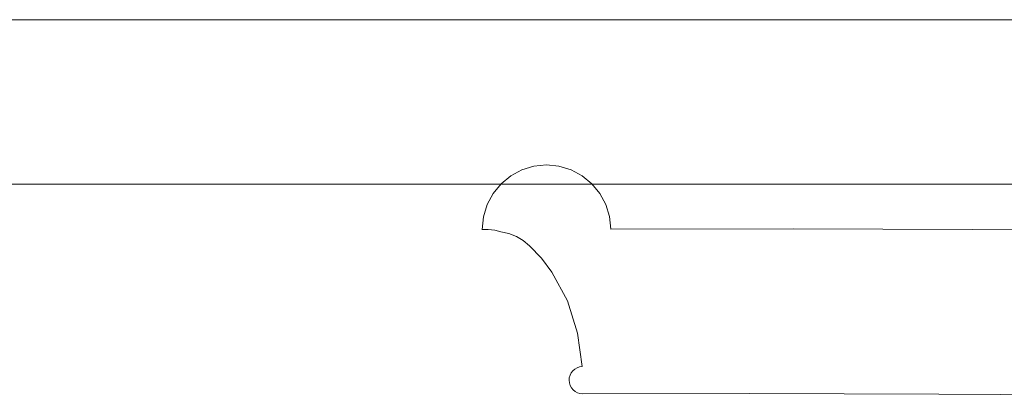
# Model space of a CAD drawing. Units: inches. Extents: x 0 to 612, y 115 to 692.
# Drawn here: x 209 to 220, y 276 to 280 of the extents above; entities that cross this region are included whole.
import ezdxf

# ---------------------------------------------------------------- set-up
doc = ezdxf.new("R2010")
doc.units = ezdxf.units.IN
doc.header["$MEASUREMENT"] = 0
doc.layers.add('Layer 1', color=7, linetype='Continuous')

# ---------------------------------------------------------------- blocks, each defined once
blk = doc.blocks.new('block 8105')
at = {"layer": 'Layer 1', "lineweight": 0}
for points in [[(215.122, 276.278)], [(215.149, 276.275)]]:
    blk.add_lwpolyline(points, dxfattribs=at)
blk.add_open_spline([(215.149, 276.275), (215.149, 276.275), (215.122, 276.278), (215.122, 276.278), (215.122, 276.278), (215.149, 276.275), (215.149, 276.275)], degree=3, knots=[0, 0, 0, 0, 1, 1, 1, 2, 2, 2, 2], dxfattribs=at)
blk = doc.blocks.new('block 8106')
at = {"layer": 'Layer 1', "lineweight": 0}
for points in [[(215.095, 276.286)], [(215.122, 276.278)]]:
    blk.add_lwpolyline(points, dxfattribs=at)
blk.add_open_spline([(215.122, 276.278), (215.122, 276.278), (215.095, 276.286), (215.095, 276.286), (215.095, 276.286), (215.122, 276.278), (215.122, 276.278)], degree=3, knots=[0, 0, 0, 0, 1, 1, 1, 2, 2, 2, 2], dxfattribs=at)
blk = doc.blocks.new('block 8107')
at = {"layer": 'Layer 1', "lineweight": 0}
for points in [[(215.07, 276.3)], [(215.095, 276.286)]]:
    blk.add_lwpolyline(points, dxfattribs=at)
blk.add_open_spline([(215.095, 276.286), (215.095, 276.286), (215.07, 276.3), (215.07, 276.3), (215.07, 276.3), (215.095, 276.286), (215.095, 276.286)], degree=3, knots=[0, 0, 0, 0, 1, 1, 1, 2, 2, 2, 2], dxfattribs=at)
blk = doc.blocks.new('block 8108')
at = {"layer": 'Layer 1', "lineweight": 0}
for points in [[(215.049, 276.318)], [(215.07, 276.3)]]:
    blk.add_lwpolyline(points, dxfattribs=at)
blk.add_open_spline([(215.07, 276.3), (215.07, 276.3), (215.049, 276.318), (215.049, 276.318), (215.049, 276.318), (215.07, 276.3), (215.07, 276.3)], degree=3, knots=[0, 0, 0, 0, 1, 1, 1, 2, 2, 2, 2], dxfattribs=at)
blk = doc.blocks.new('block 8109')
at = {"layer": 'Layer 1', "lineweight": 0}
for points in [[(215.031, 276.34)], [(215.049, 276.318)]]:
    blk.add_lwpolyline(points, dxfattribs=at)
blk.add_open_spline([(215.049, 276.318), (215.049, 276.318), (215.031, 276.34), (215.031, 276.34), (215.031, 276.34), (215.049, 276.318), (215.049, 276.318)], degree=3, knots=[0, 0, 0, 0, 1, 1, 1, 2, 2, 2, 2], dxfattribs=at)
blk = doc.blocks.new('block 8110')
at = {"layer": 'Layer 1', "lineweight": 0}
for points in [[(215.017, 276.365)], [(215.031, 276.34)]]:
    blk.add_lwpolyline(points, dxfattribs=at)
blk.add_open_spline([(215.031, 276.34), (215.031, 276.34), (215.017, 276.365), (215.017, 276.365), (215.017, 276.365), (215.031, 276.34), (215.031, 276.34)], degree=3, knots=[0, 0, 0, 0, 1, 1, 1, 2, 2, 2, 2], dxfattribs=at)
blk = doc.blocks.new('block 8111')
at = {"layer": 'Layer 1', "lineweight": 0}
for points in [[(215.01, 276.392)], [(215.017, 276.365)]]:
    blk.add_lwpolyline(points, dxfattribs=at)
blk.add_open_spline([(215.017, 276.365), (215.017, 276.365), (215.01, 276.392), (215.01, 276.392), (215.01, 276.392), (215.017, 276.365), (215.017, 276.365)], degree=3, knots=[0, 0, 0, 0, 1, 1, 1, 2, 2, 2, 2], dxfattribs=at)
blk = doc.blocks.new('block 8112')
at = {"layer": 'Layer 1', "lineweight": 0}
for points in [[(215.006, 276.419)], [(215.01, 276.392)]]:
    blk.add_lwpolyline(points, dxfattribs=at)
blk.add_open_spline([(215.01, 276.392), (215.01, 276.392), (215.006, 276.419), (215.006, 276.419), (215.006, 276.419), (215.01, 276.392), (215.01, 276.392)], degree=3, knots=[0, 0, 0, 0, 1, 1, 1, 2, 2, 2, 2], dxfattribs=at)
blk = doc.blocks.new('block 8113')
at = {"layer": 'Layer 1', "lineweight": 0}
for points in [[(215.006, 276.419)], [(215.008, 276.447)]]:
    blk.add_lwpolyline(points, dxfattribs=at)
blk.add_open_spline([(215.006, 276.419), (215.006, 276.419), (215.008, 276.447), (215.008, 276.447), (215.008, 276.447), (215.006, 276.419), (215.006, 276.419)], degree=3, knots=[0, 0, 0, 0, 1, 1, 1, 2, 2, 2, 2], dxfattribs=at)
blk = doc.blocks.new('block 8114')
at = {"layer": 'Layer 1', "lineweight": 0}
for points in [[(215.008, 276.447)], [(215.016, 276.475)]]:
    blk.add_lwpolyline(points, dxfattribs=at)
blk.add_open_spline([(215.008, 276.447), (215.008, 276.447), (215.016, 276.475), (215.016, 276.475), (215.016, 276.475), (215.008, 276.447), (215.008, 276.447)], degree=3, knots=[0, 0, 0, 0, 1, 1, 1, 2, 2, 2, 2], dxfattribs=at)
blk = doc.blocks.new('block 8115')
at = {"layer": 'Layer 1', "lineweight": 0}
for points in [[(215.016, 276.475)], [(215.029, 276.5)]]:
    blk.add_lwpolyline(points, dxfattribs=at)
blk.add_open_spline([(215.016, 276.475), (215.016, 276.475), (215.029, 276.5), (215.029, 276.5), (215.029, 276.5), (215.016, 276.475), (215.016, 276.475)], degree=3, knots=[0, 0, 0, 0, 1, 1, 1, 2, 2, 2, 2], dxfattribs=at)
blk = doc.blocks.new('block 8116')
at = {"layer": 'Layer 1', "lineweight": 0}
for points in [[(215.045, 276.521)], [(215.029, 276.5)]]:
    blk.add_lwpolyline(points, dxfattribs=at)
blk.add_open_spline([(215.029, 276.5), (215.029, 276.5), (215.045, 276.521), (215.045, 276.521), (215.045, 276.521), (215.029, 276.5), (215.029, 276.5)], degree=3, knots=[0, 0, 0, 0, 1, 1, 1, 2, 2, 2, 2], dxfattribs=at)
blk = doc.blocks.new('block 8117')
at = {"layer": 'Layer 1', "lineweight": 0}
for points in [[(215.045, 276.521)], [(215.067, 276.54)]]:
    blk.add_lwpolyline(points, dxfattribs=at)
blk.add_open_spline([(215.045, 276.521), (215.045, 276.521), (215.067, 276.54), (215.067, 276.54), (215.067, 276.54), (215.045, 276.521), (215.045, 276.521)], degree=3, knots=[0, 0, 0, 0, 1, 1, 1, 2, 2, 2, 2], dxfattribs=at)
blk = doc.blocks.new('block 8118')
at = {"layer": 'Layer 1', "lineweight": 0}
for points in [[(215.067, 276.54)], [(215.091, 276.554)]]:
    blk.add_lwpolyline(points, dxfattribs=at)
blk.add_open_spline([(215.067, 276.54), (215.067, 276.54), (215.091, 276.554), (215.091, 276.554), (215.091, 276.554), (215.067, 276.54), (215.067, 276.54)], degree=3, knots=[0, 0, 0, 0, 1, 1, 1, 2, 2, 2, 2], dxfattribs=at)
blk = doc.blocks.new('block 8119')
at = {"layer": 'Layer 1', "lineweight": 0}
for points in [[(215.091, 276.554)], [(215.118, 276.564)]]:
    blk.add_lwpolyline(points, dxfattribs=at)
blk.add_open_spline([(215.091, 276.554), (215.091, 276.554), (215.118, 276.564), (215.118, 276.564), (215.118, 276.564), (215.091, 276.554), (215.091, 276.554)], degree=3, knots=[0, 0, 0, 0, 1, 1, 1, 2, 2, 2, 2], dxfattribs=at)
blk = doc.blocks.new('block 8120')
at = {"layer": 'Layer 1', "lineweight": 0}
for points in [[(215.118, 276.564)], [(215.146, 276.567)]]:
    blk.add_lwpolyline(points, dxfattribs=at)
blk.add_open_spline([(215.118, 276.564), (215.118, 276.564), (215.146, 276.567), (215.146, 276.567), (215.146, 276.567), (215.118, 276.564), (215.118, 276.564)], degree=3, knots=[0, 0, 0, 0, 1, 1, 1, 2, 2, 2, 2], dxfattribs=at)
blk = doc.blocks.new('block 8121')
at = {"layer": 'Layer 1', "lineweight": 0}
for points in [[(215.095, 276.928)], [(215.146, 276.567)]]:
    blk.add_lwpolyline(points, dxfattribs=at)
blk.add_open_spline([(215.146, 276.567), (215.146, 276.567), (215.095, 276.928), (215.095, 276.928), (215.095, 276.928), (215.146, 276.567), (215.146, 276.567)], degree=3, knots=[0, 0, 0, 0, 1, 1, 1, 2, 2, 2, 2], dxfattribs=at)
blk = doc.blocks.new('block 8122')
at = {"layer": 'Layer 1', "lineweight": 0}
for points in [[(214.987, 277.274)], [(215.095, 276.928)]]:
    blk.add_lwpolyline(points, dxfattribs=at)
blk.add_open_spline([(215.095, 276.928), (215.095, 276.928), (214.987, 277.274), (214.987, 277.274), (214.987, 277.274), (215.095, 276.928), (215.095, 276.928)], degree=3, knots=[0, 0, 0, 0, 1, 1, 1, 2, 2, 2, 2], dxfattribs=at)
blk = doc.blocks.new('block 8123')
at = {"layer": 'Layer 1', "lineweight": 0}
for points in [[(214.82, 277.584)], [(214.987, 277.274)]]:
    blk.add_lwpolyline(points, dxfattribs=at)
blk.add_open_spline([(214.987, 277.274), (214.987, 277.274), (214.82, 277.584), (214.82, 277.584), (214.82, 277.584), (214.987, 277.274), (214.987, 277.274)], degree=3, knots=[0, 0, 0, 0, 1, 1, 1, 2, 2, 2, 2], dxfattribs=at)
blk = doc.blocks.new('block 8124')
at = {"layer": 'Layer 1', "lineweight": 0}
for points in [[(214.708, 277.734)], [(214.82, 277.584)]]:
    blk.add_lwpolyline(points, dxfattribs=at)
blk.add_open_spline([(214.82, 277.584), (214.82, 277.584), (214.708, 277.734), (214.708, 277.734), (214.708, 277.734), (214.82, 277.584), (214.82, 277.584)], degree=3, knots=[0, 0, 0, 0, 1, 1, 1, 2, 2, 2, 2], dxfattribs=at)
blk = doc.blocks.new('block 8125')
at = {"layer": 'Layer 1', "lineweight": 0}
for points in [[(214.58, 277.868)], [(214.708, 277.734)]]:
    blk.add_lwpolyline(points, dxfattribs=at)
blk.add_open_spline([(214.708, 277.734), (214.708, 277.734), (214.58, 277.868), (214.58, 277.868), (214.58, 277.868), (214.708, 277.734), (214.708, 277.734)], degree=3, knots=[0, 0, 0, 0, 1, 1, 1, 2, 2, 2, 2], dxfattribs=at)
blk = doc.blocks.new('block 8126')
at = {"layer": 'Layer 1', "lineweight": 0}
for points in [[(214.513, 277.924)], [(214.58, 277.868)]]:
    blk.add_lwpolyline(points, dxfattribs=at)
blk.add_open_spline([(214.58, 277.868), (214.58, 277.868), (214.513, 277.924), (214.513, 277.924), (214.513, 277.924), (214.58, 277.868), (214.58, 277.868)], degree=3, knots=[0, 0, 0, 0, 1, 1, 1, 2, 2, 2, 2], dxfattribs=at)
blk = doc.blocks.new('block 8127')
at = {"layer": 'Layer 1', "lineweight": 0}
for points in [[(214.439, 277.968)], [(214.513, 277.924)]]:
    blk.add_lwpolyline(points, dxfattribs=at)
blk.add_open_spline([(214.513, 277.924), (214.513, 277.924), (214.439, 277.968), (214.439, 277.968), (214.439, 277.968), (214.513, 277.924), (214.513, 277.924)], degree=3, knots=[0, 0, 0, 0, 1, 1, 1, 2, 2, 2, 2], dxfattribs=at)
blk = doc.blocks.new('block 8128')
at = {"layer": 'Layer 1', "lineweight": 0}
for points in [[(214.358, 278)], [(214.439, 277.968)]]:
    blk.add_lwpolyline(points, dxfattribs=at)
blk.add_open_spline([(214.439, 277.968), (214.439, 277.968), (214.358, 278), (214.358, 278), (214.358, 278), (214.439, 277.968), (214.439, 277.968)], degree=3, knots=[0, 0, 0, 0, 1, 1, 1, 2, 2, 2, 2], dxfattribs=at)
blk = doc.blocks.new('block 8129')
at = {"layer": 'Layer 1', "lineweight": 0}
for points in [[(214.272, 278.017)], [(214.358, 278)]]:
    blk.add_lwpolyline(points, dxfattribs=at)
blk.add_open_spline([(214.358, 278), (214.358, 278), (214.272, 278.017), (214.272, 278.017), (214.272, 278.017), (214.358, 278), (214.358, 278)], degree=3, knots=[0, 0, 0, 0, 1, 1, 1, 2, 2, 2, 2], dxfattribs=at)
blk = doc.blocks.new('block 8130')
at = {"layer": 'Layer 1', "lineweight": 0}
for points in [[(214.206, 278.034)], [(214.272, 278.017)]]:
    blk.add_lwpolyline(points, dxfattribs=at)
blk.add_open_spline([(214.272, 278.017), (214.272, 278.017), (214.206, 278.034), (214.206, 278.034), (214.206, 278.034), (214.272, 278.017), (214.272, 278.017)], degree=3, knots=[0, 0, 0, 0, 1, 1, 1, 2, 2, 2, 2], dxfattribs=at)
blk = doc.blocks.new('block 8131')
at = {"layer": 'Layer 1', "lineweight": 0}
for points in [[(214.136, 278.044)], [(214.206, 278.034)]]:
    blk.add_lwpolyline(points, dxfattribs=at)
blk.add_open_spline([(214.206, 278.034), (214.206, 278.034), (214.136, 278.044), (214.136, 278.044), (214.136, 278.044), (214.206, 278.034), (214.206, 278.034)], degree=3, knots=[0, 0, 0, 0, 1, 1, 1, 2, 2, 2, 2], dxfattribs=at)
blk = doc.blocks.new('block 8132')
at = {"layer": 'Layer 1', "lineweight": 0}
for points in [[(214.066, 278.044)], [(214.136, 278.044)]]:
    blk.add_lwpolyline(points, dxfattribs=at)
blk.add_open_spline([(214.136, 278.044), (214.136, 278.044), (214.066, 278.044), (214.066, 278.044), (214.066, 278.044), (214.136, 278.044), (214.136, 278.044)], degree=3, knots=[0, 0, 0, 0, 1, 1, 1, 2, 2, 2, 2], dxfattribs=at)
blk = doc.blocks.new('block 8104')
at = {"layer": 'Layer 1'}
for name in ['block 8132', 'block 8131', 'block 8130', 'block 8129', 'block 8128', 'block 8127', 'block 8126', 'block 8125', 'block 8124', 'block 8123', 'block 8122', 'block 8121', 'block 8116', 'block 8117', 'block 8118', 'block 8119', 'block 8120', 'block 8113', 'block 8112', 'block 8114', 'block 8115', 'block 8111', 'block 8110', 'block 8109', 'block 8108', 'block 8107', 'block 8106', 'block 8105']:
    blk.add_blockref(name, (0, 0), dxfattribs=at)
blk = doc.blocks.new('block 8103')
at = {"layer": 'Layer 1'}
blk.add_blockref('block 8104', (0, 0), dxfattribs=at)
blk = doc.blocks.new('block 8491')
at = {"layer": 'Layer 1', "lineweight": 0}
for points in [[(214.066, 278.044)], [(214.067, 278.044)]]:
    blk.add_lwpolyline(points, dxfattribs=at)
blk.add_open_spline([(214.066, 278.044), (214.066, 278.044), (214.067, 278.044), (214.067, 278.044), (214.067, 278.044), (214.066, 278.044), (214.066, 278.044)], degree=3, knots=[0, 0, 0, 0, 1, 1, 1, 2, 2, 2, 2], dxfattribs=at)
blk = doc.blocks.new('block 8492')
at = {"layer": 'Layer 1'}
h = blk.add_hatch(color=7, dxfattribs=at)
h.dxf.hatch_style = 2
edge = h.paths.add_edge_path()
edge.add_spline(control_points=[(214.067, 278.044), (214.067, 278.044), (214.067, 278.044), (214.067, 278.044), (214.067, 278.044), (214.067, 278.044), (214.067, 278.044), (214.067, 278.044), (214.067, 278.044), (214.067, 278.044), (214.067, 278.044), (214.067, 278.044), (214.067, 278.044), (214.067, 278.044), (214.067, 278.044), (214.067, 278.044), (214.067, 278.044), (214.067, 278.044), (214.067, 278.044), (214.067, 278.044), (214.067, 278.044), (214.067, 278.044), (214.067, 278.044), (214.067, 278.044), (214.067, 278.044)], knot_values=[0, 0, 0, 0, 1, 1, 1, 2, 2, 2, 3, 3, 3, 4, 4, 4, 5, 5, 5, 6, 6, 6, 7, 7, 7, 8, 8, 8, 8], degree=3, periodic=1)
blk = doc.blocks.new('block 8493')
at = {"layer": 'Layer 1', "lineweight": 0}
for points in [[(214.067, 278.044)], [(214.068, 278.044)]]:
    blk.add_lwpolyline(points, dxfattribs=at)
blk.add_open_spline([(214.067, 278.044), (214.067, 278.044), (214.068, 278.044), (214.068, 278.044), (214.068, 278.044), (214.067, 278.044), (214.067, 278.044)], degree=3, knots=[0, 0, 0, 0, 1, 1, 1, 2, 2, 2, 2], dxfattribs=at)
blk = doc.blocks.new('block 8494')
at = {"layer": 'Layer 1', "lineweight": 0}
blk.add_lwpolyline([(214.068, 278.044)], dxfattribs=at)
blk.add_lwpolyline([(214.068, 278.044)], dxfattribs=at)
blk.add_open_spline([(214.068, 278.044), (214.068, 278.044), (214.068, 278.044), (214.068, 278.044), (214.068, 278.044), (214.068, 278.044), (214.068, 278.044)], degree=3, knots=[0, 0, 0, 0, 1, 1, 1, 2, 2, 2, 2], dxfattribs=at)
blk = doc.blocks.new('block 8495')
at = {"layer": 'Layer 1', "lineweight": 0}
for points in [[(214.068, 278.044)], [(214.069, 278.044)]]:
    blk.add_lwpolyline(points, dxfattribs=at)
blk.add_open_spline([(214.068, 278.044), (214.068, 278.044), (214.069, 278.044), (214.069, 278.044), (214.069, 278.044), (214.068, 278.044), (214.068, 278.044)], degree=3, knots=[0, 0, 0, 0, 1, 1, 1, 2, 2, 2, 2], dxfattribs=at)
blk = doc.blocks.new('block 8496')
at = {"layer": 'Layer 1', "lineweight": 0}
blk.add_lwpolyline([(214.069, 278.044)], dxfattribs=at)
blk.add_lwpolyline([(214.069, 278.044)], dxfattribs=at)
blk.add_open_spline([(214.069, 278.044), (214.069, 278.044), (214.069, 278.044), (214.069, 278.044), (214.069, 278.044), (214.069, 278.044), (214.069, 278.044)], degree=3, knots=[0, 0, 0, 0, 1, 1, 1, 2, 2, 2, 2], dxfattribs=at)
blk = doc.blocks.new('block 8497')
at = {"layer": 'Layer 1'}
h = blk.add_hatch(color=7, dxfattribs=at)
h.dxf.hatch_style = 2
edge = h.paths.add_edge_path()
edge.add_spline(control_points=[(214.069, 278.044), (214.069, 278.044), (214.069, 278.044), (214.069, 278.044), (214.069, 278.044), (214.069, 278.044), (214.069, 278.044), (214.069, 278.044), (214.069, 278.044), (214.069, 278.044), (214.069, 278.044), (214.069, 278.044), (214.069, 278.044), (214.069, 278.044), (214.069, 278.044), (214.069, 278.044), (214.069, 278.044), (214.069, 278.044), (214.069, 278.044), (214.069, 278.044), (214.069, 278.044), (214.069, 278.044), (214.069, 278.044), (214.069, 278.044), (214.069, 278.044)], knot_values=[0, 0, 0, 0, 1, 1, 1, 2, 2, 2, 3, 3, 3, 4, 4, 4, 5, 5, 5, 6, 6, 6, 7, 7, 7, 8, 8, 8, 8], degree=3, periodic=1)
blk = doc.blocks.new('block 8490')
at = {"layer": 'Layer 1'}
for name in ['block 8491', 'block 8492', 'block 8493', 'block 8494', 'block 8495', 'block 8496', 'block 8497']:
    blk.add_blockref(name, (0, 0), dxfattribs=at)
blk = doc.blocks.new('block 8489')
at = {"layer": 'Layer 1'}
blk.add_blockref('block 8490', (0, 0), dxfattribs=at)
blk = doc.blocks.new('block 8500')
at = {"layer": 'Layer 1', "lineweight": 0}
for points in [[(214.083, 278.179)], [(214.069, 278.044)]]:
    blk.add_lwpolyline(points, dxfattribs=at)
blk.add_open_spline([(214.069, 278.044), (214.069, 278.044), (214.083, 278.179), (214.083, 278.179), (214.083, 278.179), (214.069, 278.044), (214.069, 278.044)], degree=3, knots=[0, 0, 0, 0, 1, 1, 1, 2, 2, 2, 2], dxfattribs=at)
blk = doc.blocks.new('block 8501')
at = {"layer": 'Layer 1', "lineweight": 0}
for points in [[(214.123, 278.31)], [(214.083, 278.179)]]:
    blk.add_lwpolyline(points, dxfattribs=at)
blk.add_open_spline([(214.083, 278.179), (214.083, 278.179), (214.123, 278.31), (214.123, 278.31), (214.123, 278.31), (214.083, 278.179), (214.083, 278.179)], degree=3, knots=[0, 0, 0, 0, 1, 1, 1, 2, 2, 2, 2], dxfattribs=at)
blk = doc.blocks.new('block 8502')
at = {"layer": 'Layer 1', "lineweight": 0}
for points in [[(214.187, 278.429)], [(214.123, 278.31)]]:
    blk.add_lwpolyline(points, dxfattribs=at)
blk.add_open_spline([(214.123, 278.31), (214.123, 278.31), (214.187, 278.429), (214.187, 278.429), (214.187, 278.429), (214.123, 278.31), (214.123, 278.31)], degree=3, knots=[0, 0, 0, 0, 1, 1, 1, 2, 2, 2, 2], dxfattribs=at)
blk = doc.blocks.new('block 8503')
at = {"layer": 'Layer 1', "lineweight": 0}
for points in [[(214.273, 278.533)], [(214.187, 278.429)]]:
    blk.add_lwpolyline(points, dxfattribs=at)
blk.add_open_spline([(214.187, 278.429), (214.187, 278.429), (214.273, 278.533), (214.273, 278.533), (214.273, 278.533), (214.187, 278.429), (214.187, 278.429)], degree=3, knots=[0, 0, 0, 0, 1, 1, 1, 2, 2, 2, 2], dxfattribs=at)
blk = doc.blocks.new('block 8504')
at = {"layer": 'Layer 1', "lineweight": 0}
for points in [[(214.273, 278.533)], [(214.378, 278.62)]]:
    blk.add_lwpolyline(points, dxfattribs=at)
blk.add_open_spline([(214.273, 278.533), (214.273, 278.533), (214.378, 278.62), (214.378, 278.62), (214.378, 278.62), (214.273, 278.533), (214.273, 278.533)], degree=3, knots=[0, 0, 0, 0, 1, 1, 1, 2, 2, 2, 2], dxfattribs=at)
blk = doc.blocks.new('block 8505')
at = {"layer": 'Layer 1', "lineweight": 0}
for points in [[(214.498, 278.684)], [(214.378, 278.62)]]:
    blk.add_lwpolyline(points, dxfattribs=at)
blk.add_open_spline([(214.378, 278.62), (214.378, 278.62), (214.498, 278.684), (214.498, 278.684), (214.498, 278.684), (214.378, 278.62), (214.378, 278.62)], degree=3, knots=[0, 0, 0, 0, 1, 1, 1, 2, 2, 2, 2], dxfattribs=at)
blk = doc.blocks.new('block 8506')
at = {"layer": 'Layer 1', "lineweight": 0}
for points in [[(214.498, 278.684)], [(214.627, 278.724)]]:
    blk.add_lwpolyline(points, dxfattribs=at)
blk.add_open_spline([(214.498, 278.684), (214.498, 278.684), (214.627, 278.724), (214.627, 278.724), (214.627, 278.724), (214.498, 278.684), (214.498, 278.684)], degree=3, knots=[0, 0, 0, 0, 1, 1, 1, 2, 2, 2, 2], dxfattribs=at)
blk = doc.blocks.new('block 8507')
at = {"layer": 'Layer 1', "lineweight": 0}
for points in [[(214.627, 278.724)], [(214.761, 278.737)]]:
    blk.add_lwpolyline(points, dxfattribs=at)
blk.add_open_spline([(214.627, 278.724), (214.627, 278.724), (214.761, 278.737), (214.761, 278.737), (214.761, 278.737), (214.627, 278.724), (214.627, 278.724)], degree=3, knots=[0, 0, 0, 0, 1, 1, 1, 2, 2, 2, 2], dxfattribs=at)
blk = doc.blocks.new('block 8508')
at = {"layer": 'Layer 1', "lineweight": 0}
for points in [[(214.761, 278.737)], [(214.897, 278.724)]]:
    blk.add_lwpolyline(points, dxfattribs=at)
blk.add_open_spline([(214.761, 278.737), (214.761, 278.737), (214.897, 278.724), (214.897, 278.724), (214.897, 278.724), (214.761, 278.737), (214.761, 278.737)], degree=3, knots=[0, 0, 0, 0, 1, 1, 1, 2, 2, 2, 2], dxfattribs=at)
blk = doc.blocks.new('block 8509')
at = {"layer": 'Layer 1', "lineweight": 0}
for points in [[(214.897, 278.724)], [(215.027, 278.685)]]:
    blk.add_lwpolyline(points, dxfattribs=at)
blk.add_open_spline([(214.897, 278.724), (214.897, 278.724), (215.027, 278.685), (215.027, 278.685), (215.027, 278.685), (214.897, 278.724), (214.897, 278.724)], degree=3, knots=[0, 0, 0, 0, 1, 1, 1, 2, 2, 2, 2], dxfattribs=at)
blk = doc.blocks.new('block 8510')
at = {"layer": 'Layer 1', "lineweight": 0}
for points in [[(215.027, 278.685)], [(215.147, 278.62)]]:
    blk.add_lwpolyline(points, dxfattribs=at)
blk.add_open_spline([(215.027, 278.685), (215.027, 278.685), (215.147, 278.62), (215.147, 278.62), (215.147, 278.62), (215.027, 278.685), (215.027, 278.685)], degree=3, knots=[0, 0, 0, 0, 1, 1, 1, 2, 2, 2, 2], dxfattribs=at)
blk = doc.blocks.new('block 8511')
at = {"layer": 'Layer 1', "lineweight": 0}
for points in [[(215.147, 278.62)], [(215.251, 278.535)]]:
    blk.add_lwpolyline(points, dxfattribs=at)
blk.add_open_spline([(215.147, 278.62), (215.147, 278.62), (215.251, 278.535), (215.251, 278.535), (215.251, 278.535), (215.147, 278.62), (215.147, 278.62)], degree=3, knots=[0, 0, 0, 0, 1, 1, 1, 2, 2, 2, 2], dxfattribs=at)
blk = doc.blocks.new('block 8512')
at = {"layer": 'Layer 1', "lineweight": 0}
for points in [[(215.251, 278.535)], [(215.338, 278.43)]]:
    blk.add_lwpolyline(points, dxfattribs=at)
blk.add_open_spline([(215.251, 278.535), (215.251, 278.535), (215.338, 278.43), (215.338, 278.43), (215.338, 278.43), (215.251, 278.535), (215.251, 278.535)], degree=3, knots=[0, 0, 0, 0, 1, 1, 1, 2, 2, 2, 2], dxfattribs=at)
blk = doc.blocks.new('block 8513')
at = {"layer": 'Layer 1', "lineweight": 0}
for points in [[(215.338, 278.43)], [(215.402, 278.311)]]:
    blk.add_lwpolyline(points, dxfattribs=at)
blk.add_open_spline([(215.338, 278.43), (215.338, 278.43), (215.402, 278.311), (215.402, 278.311), (215.402, 278.311), (215.338, 278.43), (215.338, 278.43)], degree=3, knots=[0, 0, 0, 0, 1, 1, 1, 2, 2, 2, 2], dxfattribs=at)
blk = doc.blocks.new('block 8514')
at = {"layer": 'Layer 1', "lineweight": 0}
for points in [[(215.402, 278.311)], [(215.442, 278.182)]]:
    blk.add_lwpolyline(points, dxfattribs=at)
blk.add_open_spline([(215.402, 278.311), (215.402, 278.311), (215.442, 278.182), (215.442, 278.182), (215.442, 278.182), (215.402, 278.311), (215.402, 278.311)], degree=3, knots=[0, 0, 0, 0, 1, 1, 1, 2, 2, 2, 2], dxfattribs=at)
blk = doc.blocks.new('block 8515')
at = {"layer": 'Layer 1', "lineweight": 0}
for points in [[(215.442, 278.182)], [(215.455, 278.045)]]:
    blk.add_lwpolyline(points, dxfattribs=at)
blk.add_open_spline([(215.442, 278.182), (215.442, 278.182), (215.455, 278.045), (215.455, 278.045), (215.455, 278.045), (215.442, 278.182), (215.442, 278.182)], degree=3, knots=[0, 0, 0, 0, 1, 1, 1, 2, 2, 2, 2], dxfattribs=at)
blk = doc.blocks.new('block 8516')
at = {"layer": 'Layer 1', "lineweight": 0}
for points in [[(215.455, 278.045)], [(217.418, 278.051)]]:
    blk.add_lwpolyline(points, dxfattribs=at)
blk.add_open_spline([(215.455, 278.045), (215.455, 278.045), (217.418, 278.051), (217.418, 278.051), (217.418, 278.051), (215.455, 278.045), (215.455, 278.045)], degree=3, knots=[0, 0, 0, 0, 1, 1, 1, 2, 2, 2, 2], dxfattribs=at)
blk = doc.blocks.new('block 8517')
at = {"layer": 'Layer 1', "lineweight": 0}
for points in [[(217.418, 278.051)], [(219.347, 278.043)]]:
    blk.add_lwpolyline(points, dxfattribs=at)
blk.add_open_spline([(217.418, 278.051), (217.418, 278.051), (219.347, 278.043), (219.347, 278.043), (219.347, 278.043), (217.418, 278.051), (217.418, 278.051)], degree=3, knots=[0, 0, 0, 0, 1, 1, 1, 2, 2, 2, 2], dxfattribs=at)
blk = doc.blocks.new('block 8518')
at = {"layer": 'Layer 1', "lineweight": 0}
for points in [[(219.347, 278.043)], [(221.321, 278.03)]]:
    blk.add_lwpolyline(points, dxfattribs=at)
blk.add_open_spline([(219.347, 278.043), (219.347, 278.043), (221.321, 278.03), (221.321, 278.03), (221.321, 278.03), (219.347, 278.043), (219.347, 278.043)], degree=3, knots=[0, 0, 0, 0, 1, 1, 1, 2, 2, 2, 2], dxfattribs=at)
blk = doc.blocks.new('block 8499')
at = {"layer": 'Layer 1'}
for name in ['block 8505', 'block 8506', 'block 8507', 'block 8508', 'block 8509', 'block 8510', 'block 8503', 'block 8504', 'block 8511', 'block 8512', 'block 8502', 'block 8513', 'block 8501', 'block 8514', 'block 8500', 'block 8515', 'block 8516', 'block 8517', 'block 8518']:
    blk.add_blockref(name, (0, 0), dxfattribs=at)
blk = doc.blocks.new('block 8498')
at = {"layer": 'Layer 1'}
blk.add_blockref('block 8499', (0, 0), dxfattribs=at)
blk = doc.blocks.new('block 8706')
at = {"layer": 'Layer 1', "lineweight": 0}
for points in [[(218.126, 278.531)], [(220.12, 278.531)]]:
    blk.add_lwpolyline(points, dxfattribs=at)
blk.add_open_spline([(220.12, 278.531), (220.12, 278.531), (218.126, 278.531), (218.126, 278.531), (218.126, 278.531), (220.12, 278.531), (220.12, 278.531)], degree=3, knots=[0, 0, 0, 0, 1, 1, 1, 2, 2, 2, 2], dxfattribs=at)
blk = doc.blocks.new('block 8707')
at = {"layer": 'Layer 1', "lineweight": 0}
for points in [[(216.12, 278.53)], [(218.126, 278.531)]]:
    blk.add_lwpolyline(points, dxfattribs=at)
blk.add_open_spline([(218.126, 278.531), (218.126, 278.531), (216.12, 278.53), (216.12, 278.53), (216.12, 278.53), (218.126, 278.531), (218.126, 278.531)], degree=3, knots=[0, 0, 0, 0, 1, 1, 1, 2, 2, 2, 2], dxfattribs=at)
blk = doc.blocks.new('block 8708')
at = {"layer": 'Layer 1', "lineweight": 0}
for points in [[(214.137, 278.53)], [(216.12, 278.53)]]:
    blk.add_lwpolyline(points, dxfattribs=at)
blk.add_open_spline([(216.12, 278.53), (216.12, 278.53), (214.137, 278.53), (214.137, 278.53), (214.137, 278.53), (216.12, 278.53), (216.12, 278.53)], degree=3, knots=[0, 0, 0, 0, 1, 1, 1, 2, 2, 2, 2], dxfattribs=at)
blk = doc.blocks.new('block 8709')
at = {"layer": 'Layer 1', "lineweight": 0}
for points in [[(212.154, 278.53)], [(214.137, 278.53)]]:
    blk.add_lwpolyline(points, dxfattribs=at)
blk.add_open_spline([(214.137, 278.53), (214.137, 278.53), (212.154, 278.53), (212.154, 278.53), (212.154, 278.53), (214.137, 278.53), (214.137, 278.53)], degree=3, knots=[0, 0, 0, 0, 1, 1, 1, 2, 2, 2, 2], dxfattribs=at)
blk = doc.blocks.new('block 8710')
at = {"layer": 'Layer 1', "lineweight": 0}
for points in [[(210.161, 278.53)], [(212.154, 278.53)]]:
    blk.add_lwpolyline(points, dxfattribs=at)
blk.add_open_spline([(212.154, 278.53), (212.154, 278.53), (210.161, 278.53), (210.161, 278.53), (210.161, 278.53), (212.154, 278.53), (212.154, 278.53)], degree=3, knots=[0, 0, 0, 0, 1, 1, 1, 2, 2, 2, 2], dxfattribs=at)
blk = doc.blocks.new('block 8711')
at = {"layer": 'Layer 1', "lineweight": 0}
for points in [[(208.184, 278.53)], [(210.161, 278.53)]]:
    blk.add_lwpolyline(points, dxfattribs=at)
blk.add_open_spline([(210.161, 278.53), (210.161, 278.53), (208.184, 278.53), (208.184, 278.53), (208.184, 278.53), (210.161, 278.53), (210.161, 278.53)], degree=3, knots=[0, 0, 0, 0, 1, 1, 1, 2, 2, 2, 2], dxfattribs=at)
blk = doc.blocks.new('block 8684')
at = {"layer": 'Layer 1'}
for name in ['block 8711', 'block 8710', 'block 8709', 'block 8708', 'block 8707', 'block 8706']:
    blk.add_blockref(name, (0, 0), dxfattribs=at)
blk = doc.blocks.new('block 8683')
at = {"layer": 'Layer 1'}
blk.add_blockref('block 8684', (0, 0), dxfattribs=at)
blk = doc.blocks.new('block 9195')
at = {"layer": 'Layer 1', "lineweight": 0}
for points in [[(218.984, 276.269)], [(220.963, 276.258)]]:
    blk.add_lwpolyline(points, dxfattribs=at)
blk.add_open_spline([(220.963, 276.258), (220.963, 276.258), (218.984, 276.269), (218.984, 276.269), (218.984, 276.269), (220.963, 276.258), (220.963, 276.258)], degree=3, knots=[0, 0, 0, 0, 1, 1, 1, 2, 2, 2, 2], dxfattribs=at)
blk = doc.blocks.new('block 9196')
at = {"layer": 'Layer 1', "lineweight": 0}
for points in [[(216.947, 276.277)], [(218.984, 276.269)]]:
    blk.add_lwpolyline(points, dxfattribs=at)
blk.add_open_spline([(218.984, 276.269), (218.984, 276.269), (216.947, 276.277), (216.947, 276.277), (216.947, 276.277), (218.984, 276.269), (218.984, 276.269)], degree=3, knots=[0, 0, 0, 0, 1, 1, 1, 2, 2, 2, 2], dxfattribs=at)
blk = doc.blocks.new('block 9197')
at = {"layer": 'Layer 1', "lineweight": 0}
for points in [[(215.149, 276.275)], [(216.947, 276.277)]]:
    blk.add_lwpolyline(points, dxfattribs=at)
blk.add_open_spline([(216.947, 276.277), (216.947, 276.277), (215.149, 276.275), (215.149, 276.275), (215.149, 276.275), (216.947, 276.277), (216.947, 276.277)], degree=3, knots=[0, 0, 0, 0, 1, 1, 1, 2, 2, 2, 2], dxfattribs=at)
blk = doc.blocks.new('block 9165')
at = {"layer": 'Layer 1'}
for name in ['block 9197', 'block 9196', 'block 9195']:
    blk.add_blockref(name, (0, 0), dxfattribs=at)
blk = doc.blocks.new('block 9164')
at = {"layer": 'Layer 1'}
blk.add_blockref('block 9165', (0, 0), dxfattribs=at)
blk = doc.blocks.new('block 9463')
at = {"layer": 'Layer 1', "lineweight": 0}
for points in [[(208.966, 280.3)], [(210.909, 280.3)]]:
    blk.add_lwpolyline(points, dxfattribs=at)
blk.add_open_spline([(208.966, 280.3), (208.966, 280.3), (210.909, 280.3), (210.909, 280.3), (210.909, 280.3), (208.966, 280.3), (208.966, 280.3)], degree=3, knots=[0, 0, 0, 0, 1, 1, 1, 2, 2, 2, 2], dxfattribs=at)
blk = doc.blocks.new('block 9464')
at = {"layer": 'Layer 1', "lineweight": 0}
for points in [[(210.909, 280.3)], [(212.858, 280.3)]]:
    blk.add_lwpolyline(points, dxfattribs=at)
blk.add_open_spline([(210.909, 280.3), (210.909, 280.3), (212.858, 280.3), (212.858, 280.3), (212.858, 280.3), (210.909, 280.3), (210.909, 280.3)], degree=3, knots=[0, 0, 0, 0, 1, 1, 1, 2, 2, 2, 2], dxfattribs=at)
blk = doc.blocks.new('block 9465')
at = {"layer": 'Layer 1', "lineweight": 0}
for points in [[(212.858, 280.3)], [(214.833, 280.3)]]:
    blk.add_lwpolyline(points, dxfattribs=at)
blk.add_open_spline([(212.858, 280.3), (212.858, 280.3), (214.833, 280.3), (214.833, 280.3), (214.833, 280.3), (212.858, 280.3), (212.858, 280.3)], degree=3, knots=[0, 0, 0, 0, 1, 1, 1, 2, 2, 2, 2], dxfattribs=at)
blk = doc.blocks.new('block 9466')
at = {"layer": 'Layer 1', "lineweight": 0}
for points in [[(214.833, 280.3)], [(216.765, 280.301)]]:
    blk.add_lwpolyline(points, dxfattribs=at)
blk.add_open_spline([(214.833, 280.3), (214.833, 280.3), (216.765, 280.301), (216.765, 280.301), (216.765, 280.301), (214.833, 280.3), (214.833, 280.3)], degree=3, knots=[0, 0, 0, 0, 1, 1, 1, 2, 2, 2, 2], dxfattribs=at)
blk = doc.blocks.new('block 9467')
at = {"layer": 'Layer 1', "lineweight": 0}
for points in [[(216.765, 280.301)], [(218.72, 280.301)]]:
    blk.add_lwpolyline(points, dxfattribs=at)
blk.add_open_spline([(216.765, 280.301), (216.765, 280.301), (218.72, 280.301), (218.72, 280.301), (218.72, 280.301), (216.765, 280.301), (216.765, 280.301)], degree=3, knots=[0, 0, 0, 0, 1, 1, 1, 2, 2, 2, 2], dxfattribs=at)
blk = doc.blocks.new('block 9468')
at = {"layer": 'Layer 1', "lineweight": 0}
for points in [[(218.72, 280.301)], [(220.689, 280.301)]]:
    blk.add_lwpolyline(points, dxfattribs=at)
blk.add_open_spline([(218.72, 280.301), (218.72, 280.301), (220.689, 280.301), (220.689, 280.301), (220.689, 280.301), (218.72, 280.301), (218.72, 280.301)], degree=3, knots=[0, 0, 0, 0, 1, 1, 1, 2, 2, 2, 2], dxfattribs=at)
blk = doc.blocks.new('block 9457')
at = {"layer": 'Layer 1'}
for name in ['block 9463', 'block 9464', 'block 9465', 'block 9466', 'block 9467', 'block 9468']:
    blk.add_blockref(name, (0, 0), dxfattribs=at)
blk = doc.blocks.new('block 9456')
at = {"layer": 'Layer 1'}
blk.add_blockref('block 9457', (0, 0), dxfattribs=at)
blk = doc.blocks.new('block 5020')
at = {"layer": 'Layer 1'}
for name in ['block 9456', 'block 8498', 'block 8683', 'block 8103', 'block 8489', 'block 9164']:
    blk.add_blockref(name, (0, 0), dxfattribs=at)
blk = doc.blocks.new('block 5019')
at = {"layer": 'Layer 1'}
blk.add_blockref('block 5020', (0, 0), dxfattribs=at)
blk = doc.blocks.new('block 2')
at = {"layer": 'Layer 1'}
blk.add_blockref('block 5019', (0, 0), dxfattribs=at)

msp = doc.modelspace()

# ---------------------------------------------------------------- block references
at = {"layer": 'Layer 1'}
msp.add_blockref('block 2', (0, 0), dxfattribs=at)

doc.saveas('drawing.dxf')
